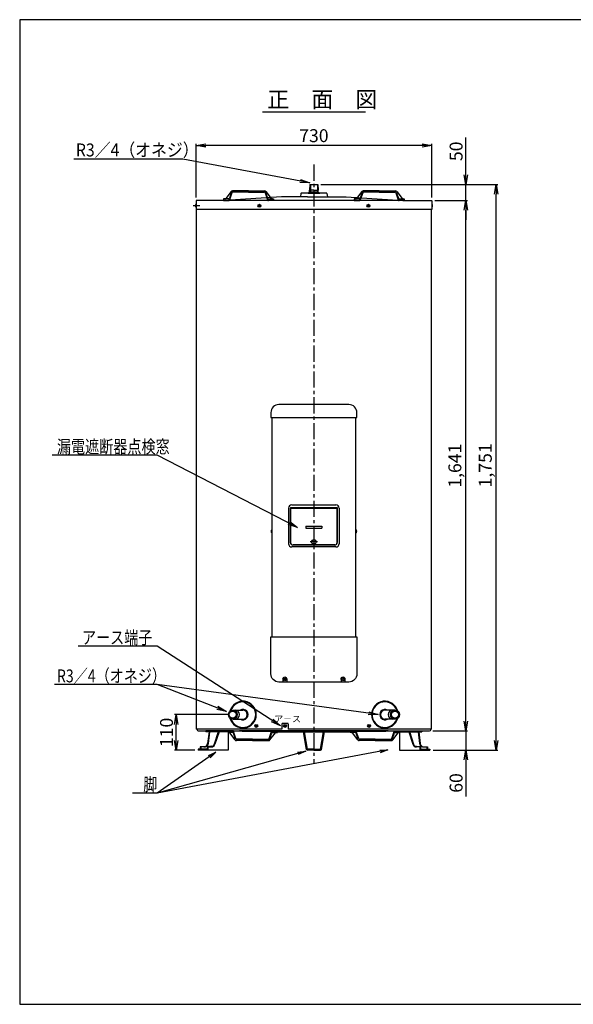
# Model space of a CAD drawing. Units: millimetres. Extents: x -5126 to -1013, y 971 to 4079.
# Drawn here: x -5126 to -3411, y 1032 to 4079 of the extents above; entities that cross this region are included whole.
import ezdxf

# ---------------------------------------------------------------- set-up
doc = ezdxf.new("R2010")
doc.units = ezdxf.units.MM
doc.linetypes.add('CENTER', pattern=[8, 5, -1, 1, -1])
doc.linetypes.add('CENTER2', pattern=[28.575, 19.05, -3.175, 3.175, -3.175])
doc.layers.add('24', color=7, linetype='Continuous')
doc.layers.add('C4', color=3, linetype='Continuous')
doc.styles.add('KANJI', font='ROMANS.shx', dxfattribs={"bigfont": 'BIGFONT.shx'})
doc.dimstyles.new('TCAD-30', dxfattribs={"dimtxt": 40, "dimasz": 30, "dimexe": 5, "dimexo": 10, "dimgap": 10, "dimtad": 1, "dimdsep": 46, "dimlunit": 6, "dimtxsty": 'KANJI', "dimblk1": 'OPEN', "dimblk2": 'OPEN', "dimsah": 1, "dimcen": -0.75, "dimclrd": 2, "dimclre": 2, "dimclrt": 7, "dimadec": 0, "dimazin": 0, "dimtfac": 1, "dimtmove": 0, "dimatfit": 3, "dimldrblk": 'OPEN', "dimfxl": 1, "dimtvp": 0.7, "dimtolj": 1, "dimtzin": 0, "dimarcsym": 0})

# ---------------------------------------------------------------- blocks, each defined once
blk = doc.blocks.new('_OPEN')
at = {"color": 0, "linetype": 'ByBlock'}
for p, q in [((-1, 0.17), (0, 0)), ((0, 0), (-1, -0.17)), ((0, 0), (-1, 0))]:
    blk.add_line(p, q, dxfattribs=at)
blk = doc.blocks.new('*D21')
at = {"color": 2, "lineweight": -2}
for p, q in [((-3744.3, 3599.8), (-3744.3, 3714.6)), ((-4193.1, 3569.8), (-3739.3, 3569.8)), ((-3744.3, 3519.8), (-3744.3, 3569.8)), ((-3840.6, 3519.8), (-3739.3, 3519.8)), ((-3744.3, 3489.8), (-3744.3, 3459.8))]:
    blk.add_line(p, q, dxfattribs=at)
at = {"layer": 'Defpoints', "color": 0}
for p in [(-4203.1, 3569.8), (-3744.3, 3569.8), (-3850.6, 3519.8)]:
    blk.add_point(p, dxfattribs=at)
at = {"color": 2, "lineweight": -2, "xscale": 30, "yscale": 30, "zscale": 30}
for p, rotation in [((-3744.3, 3569.8), 270), ((-3744.3, 3519.8), 90)]:
    blk.add_blockref('_OPEN', p, dxfattribs=dict(at, rotation=rotation))
at = {"color": 7, "insert": (-3774.3, 3672.2), "char_height": 40, "attachment_point": 5, "rotation": 90, "style": 'KANJI'}
blk.add_mtext('\\A1;50', dxfattribs=at)
blk = doc.blocks.new('*D22')
at = {"color": 2, "lineweight": -2}
for p, q in [((-3744.3, 1908.8), (-3744.3, 1938.8)), ((-3846.3, 1878.8), (-3739.3, 1878.8)), ((-3744.3, 1878.8), (-3744.3, 1818.8)), ((-3845.8, 1818.8), (-3739.3, 1818.8)), ((-3744.3, 1788.8), (-3744.3, 1676))]:
    blk.add_line(p, q, dxfattribs=at)
at = {"layer": 'Defpoints', "color": 0}
for p in [(-3856.3, 1878.8), (-3744.3, 1878.8), (-3855.8, 1818.8)]:
    blk.add_point(p, dxfattribs=at)
at = {"color": 2, "lineweight": -2, "xscale": 30, "yscale": 30, "zscale": 30}
for p, rotation in [((-3744.3, 1878.8), 270), ((-3744.3, 1818.8), 90)]:
    blk.add_blockref('_OPEN', p, dxfattribs=dict(at, rotation=rotation))
at = {"color": 7, "insert": (-3774.3, 1717.4), "char_height": 40, "attachment_point": 5, "rotation": 90, "style": 'KANJI'}
blk.add_mtext('\\A1;60', dxfattribs=at)
blk = doc.blocks.new('*D23')
at = {"color": 2, "lineweight": -2}
for p, q in [((-3840.6, 3519.8), (-3739.3, 3519.8)), ((-3744.3, 1908.8), (-3744.3, 3489.8)), ((-3846.3, 1878.8), (-3739.3, 1878.8))]:
    blk.add_line(p, q, dxfattribs=at)
at = {"layer": 'Defpoints', "color": 0}
for p in [(-3850.6, 3519.8), (-3744.3, 3519.8), (-3856.3, 1878.8)]:
    blk.add_point(p, dxfattribs=at)
at = {"color": 2, "lineweight": -2, "xscale": 30, "yscale": 30, "zscale": 30}
for p, rotation in [((-3744.3, 3519.8), 90), ((-3744.3, 1878.8), 270)]:
    blk.add_blockref('_OPEN', p, dxfattribs=dict(at, rotation=rotation))
at = {"color": 7, "insert": (-3778.1, 2699.3), "char_height": 40, "attachment_point": 5, "rotation": 90, "style": 'KANJI'}
blk.add_mtext('\\A1;1,641', dxfattribs=at)
blk = doc.blocks.new('*D24')
at = {"color": 2, "lineweight": -2}
for p, q in [((-4192.4, 3569.8), (-3645.1, 3569.8)), ((-3650.1, 1848.8), (-3650.1, 3539.8)), ((-3845.8, 1818.8), (-3645.1, 1818.8))]:
    blk.add_line(p, q, dxfattribs=at)
at = {"layer": 'Defpoints', "color": 0}
for p in [(-4202.4, 3569.8), (-3650.1, 3569.8), (-3855.8, 1818.8)]:
    blk.add_point(p, dxfattribs=at)
at = {"color": 2, "lineweight": -2, "xscale": 30, "yscale": 30, "zscale": 30}
for p, rotation in [((-3650.1, 3569.8), 90), ((-3650.1, 1818.8), 270)]:
    blk.add_blockref('_OPEN', p, dxfattribs=dict(at, rotation=rotation))
at = {"color": 7, "insert": (-3683.9, 2700.3), "char_height": 40, "attachment_point": 5, "rotation": 90, "style": 'KANJI'}
blk.add_mtext('\\A1;1,751', dxfattribs=at)
blk = doc.blocks.new('*D25')
at = {"color": 2, "lineweight": -2}
for p, q in [((-4476.1, 1928.9), (-4646.4, 1928.9)), ((-4641.4, 1848.8), (-4641.4, 1898.9)), ((-4583.8, 1818.8), (-4646.4, 1818.8))]:
    blk.add_line(p, q, dxfattribs=at)
at = {"layer": 'Defpoints', "color": 0}
for p in [(-4641.4, 1928.9), (-4466.1, 1928.9), (-4573.8, 1818.8)]:
    blk.add_point(p, dxfattribs=at)
at = {"color": 2, "lineweight": -2, "xscale": 30, "yscale": 30, "zscale": 30}
for p, rotation in [((-4641.4, 1928.9), 90), ((-4641.4, 1818.8), 270)]:
    blk.add_blockref('_OPEN', p, dxfattribs=dict(at, rotation=rotation))
at = {"color": 7, "insert": (-4671.4, 1873.9), "char_height": 40, "attachment_point": 5, "rotation": 90, "style": 'KANJI'}
blk.add_mtext('\\A1;110', dxfattribs=at)
blk = doc.blocks.new('*D26')
at = {"color": 2, "lineweight": -2}
for p, q in [((-4579.8, 3529), (-4579.8, 3695.6)), ((-3879.8, 3690.6), (-4549.8, 3690.6)), ((-3849.8, 3529), (-3849.8, 3695.6))]:
    blk.add_line(p, q, dxfattribs=at)
at = {"layer": 'Defpoints', "color": 0}
for p in [(-4579.8, 3690.6), (-4579.8, 3519), (-3849.8, 3519)]:
    blk.add_point(p, dxfattribs=at)
at = {"color": 2, "lineweight": -2, "xscale": 30, "yscale": 30, "zscale": 30, "rotation": 180}
blk.add_blockref('_OPEN', (-4579.8, 3690.6), dxfattribs=at)
at = {"color": 2, "lineweight": -2, "xscale": 30, "yscale": 30, "zscale": 30}
blk.add_blockref('_OPEN', (-3849.8, 3690.6), dxfattribs=at)
at = {"color": 7, "insert": (-4214.8, 3720.6), "char_height": 40, "attachment_point": 5, "style": 'KANJI'}
blk.add_mtext('\\A1;730', dxfattribs=at)

msp = doc.modelspace()

# ---------------------------------------------------------------- linework, layer by layer
at = {"ltscale": 10}
for p, q in [((-4374.195, 3794.28), (-4055.418, 3794.28)), ((-4232.806, 3542.839), (-4196.806, 3542.839)), ((-4235.006, 3530.839), (-4194.606, 3530.839)), ((-4314.206, 1899.339), (-4314.206, 1883.839)), ((-4296.706, 1901.839), (-4311.706, 1901.839)), ((-4294.206, 1899.339), (-4294.206, 1883.839)), ((-4314.206, 1883.839), (-4578.806, 1883.839)), ((-3850.806, 1883.839), (-4294.206, 1883.839)), ((-4541.948, 1839.236), (-4543.345, 1835.638))]:
    msp.add_line(p, q, dxfattribs=at)
at = {"linetype": 'CENTER', "ltscale": 10}
msp.add_line((-4214.806, 3631.053), (-4214.806, 1779.001), dxfattribs=at)
for p, q in [((-4227.181, 3569.839), (-4202.431, 3569.839)), ((-4576.806, 1882.339), (-4576.806, 1883.839)), ((-3852.806, 1882.339), (-3852.806, 1883.839))]:
    msp.add_line(p, q)
at = {"color": 1, "ltscale": 10}
for p, q in [((-4580.306, 3508.339), (-4580.306, 3499.339)), ((-4580.306, 3508.339), (-4579.806, 3508.339)), ((-4579.806, 3508.339), (-4579.806, 3499.339)), ((-3849.306, 3508.339), (-3849.806, 3508.339)), ((-3849.806, 3508.339), (-3849.806, 3499.339)), ((-3849.306, 3508.339), (-3849.306, 3499.339)), ((-4579.806, 3499.339), (-4580.306, 3499.339)), ((-3849.806, 3499.339), (-3849.306, 3499.339)), ((-4345.306, 2500.939), (-4345.306, 2491.939)), ((-4345.306, 2500.939), (-4344.806, 2500.939)), ((-4344.806, 2500.939), (-4344.806, 2491.939)), ((-4084.306, 2500.939), (-4084.806, 2500.939)), ((-4084.806, 2500.939), (-4084.806, 2491.939)), ((-4084.306, 2500.939), (-4084.306, 2491.939)), ((-4344.806, 2491.939), (-4345.306, 2491.939)), ((-4084.806, 2491.939), (-4084.306, 2491.939))]:
    msp.add_line(p, q, dxfattribs=at)
at = {"color": 4, "ltscale": 10}
for p, q in [((-4106.556, 2888.439), (-4323.056, 2888.439)), ((-4348.056, 2863.439), (-4348.056, 2848.439)), ((-4348.056, 2848.439), (-4081.556, 2848.439)), ((-4081.556, 2848.439), (-4081.556, 2863.439)), ((-4293.606, 2567.839), (-4293.606, 2457.839)), ((-4287.606, 2569.439), (-4142.606, 2569.439)), ((-4287.606, 2567.639), (-4142.606, 2567.639)), ((-4142.906, 2567.339), (-4287.306, 2567.339)), ((-4287.306, 2460.339), (-4287.306, 2567.339)), ((-4283.606, 2577.839), (-4146.606, 2577.839)), ((-4142.906, 2460.339), (-4142.906, 2567.339)), ((-4136.606, 2567.839), (-4136.606, 2457.839)), ((-4240.106, 2512.539), (-4190.106, 2512.539)), ((-4240.106, 2505.539), (-4190.106, 2505.539)), ((-4146.606, 2447.839), (-4283.606, 2447.839)), ((-4150.606, 2453.839), (-4279.606, 2453.839)), ((-4279.306, 2454.039), (-4150.906, 2454.039)), ((-4150.306, 2454.039), (-4279.306, 2454.039))]:
    msp.add_line(p, q, dxfattribs=at)
at = {"color": 3, "ltscale": 10}
for p, q in [((-4344.806, 2848.439), (-4344.806, 2169.839)), ((-4084.806, 2169.839), (-4084.806, 2848.439))]:
    msp.add_line(p, q, dxfattribs=at)
at = {"color": 4, "linetype": 'Continuous', "ltscale": 10}
for p, q in [((-4287.606, 2569.439), (-4287.606, 2461.839)), ((-4142.606, 2569.439), (-4142.606, 2461.839))]:
    msp.add_line(p, q, dxfattribs=at)
at = {"color": 4, "linetype": 'CENTER', "ltscale": 10}
for p, q in [((-4240.106, 2512.539), (-4240.106, 2505.539)), ((-4190.106, 2512.539), (-4190.106, 2505.539))]:
    msp.add_line(p, q, dxfattribs=at)
at = {"ltscale": 3}
for p, q in [((-4348.056, 2169.839), (-4081.556, 2169.839)), ((-4310.806, 2039.839), (-4310.806, 2029.839)), ((-4298.806, 2039.839), (-4298.806, 2029.839)), ((-4130.806, 2039.839), (-4130.806, 2029.839)), ((-4118.806, 2039.839), (-4118.806, 2029.839))]:
    msp.add_line(p, q, dxfattribs=at)
at = {"linetype": 'CENTER2', "ltscale": 10}
for p, q in [((-4466.136, 1942.539), (-4434.639, 1942.539)), ((-3963.476, 1942.539), (-3994.973, 1942.539)), ((-4466.136, 1915.339), (-4434.639, 1915.339)), ((-3963.476, 1915.339), (-3994.973, 1915.339))]:
    msp.add_line(p, q, dxfattribs=at)
at = {"ltscale": 3}
msp.add_lwpolyline([(-4081.556, 2169.839), (-4081.556, 2054.839, -0.41421356), (-4106.556, 2029.839), (-4323.056, 2029.839, -0.41421356), (-4348.056, 2054.839), (-4348.056, 2169.839)], format="xyb", dxfattribs=at)
at = {"color": 1, "ltscale": 10}
for centre in [(-4383.701, 3503.839), (-4045.911, 3503.839), (-4393.506, 1893.839), (-4304.206, 1893.839), (-4043.806, 1893.839)]:
    msp.add_circle(centre, 4.5, dxfattribs=at)
at = {"color": 4, "ltscale": 10}
for radius in [7, 6.5]:
    msp.add_circle((-4214.806, 2463.539), radius, dxfattribs=at)
at = {"ltscale": 3}
for centre, radius in [((-4304.806, 2039.839), 6), ((-4304.806, 2039.839), 2.5), ((-4124.806, 2039.839), 6), ((-4124.806, 2039.839), 2.5), ((-4124.806, 2039.839), 2.5)]:
    msp.add_circle(centre, radius, dxfattribs=at)
at = {"color": 1, "ltscale": 10}
for centre, start, end in [((-4576.244, 3503.839), 132.075022, 227.924978), ((-3853.369, 3503.839), 312.075022, 47.924978), ((-4341.244, 2496.439), 132.075022, 227.924978), ((-4088.369, 2496.439), 312.075022, 47.924978)]:
    msp.add_arc(centre, 6.062, start, end, dxfattribs=at)
at = {"color": 4, "ltscale": 10}
for centre, radius, start, end in [((-4323.056, 2863.439), 25, 90, 180), ((-4106.556, 2863.439), 25, 0, 90), ((-4283.606, 2567.839), 10, 90, 180), ((-4146.606, 2567.839), 10, 0, 90), ((-4283.606, 2457.839), 10, 180, 270), ((-4279.606, 2461.839), 8, 180, 270), ((-4279.306, 2462.039), 8, 180, 270), ((-4150.906, 2462.039), 8, 270, 0), ((-4150.606, 2461.839), 8, 270, 0), ((-4146.606, 2457.839), 10, 270, 0)]:
    msp.add_arc(centre, radius, start, end, dxfattribs=at)
at = {"ltscale": 10}
for centre, start, end in [((-4311.706, 1899.339), 90, 180), ((-4296.706, 1899.339), 0, 90)]:
    msp.add_arc(centre, 2.5, start, end, dxfattribs=at)
at = {"layer": '24', "color": 1, "linetype": 'Continuous', "ltscale": 10}
for p, q in [((-4386.177, 3501.363), (-4381.227, 3506.313)), ((-4386.176, 3506.314), (-4381.227, 3501.364)), ((-4043.436, 3506.314), (-4048.386, 3501.364)), ((-4043.435, 3501.363), (-4048.385, 3506.313)), ((-4391.031, 1896.314), (-4395.981, 1891.364)), ((-4391.031, 1891.363), (-4395.98, 1896.313)), ((-4301.731, 1896.314), (-4306.681, 1891.364)), ((-4301.731, 1891.363), (-4306.68, 1896.313)), ((-4041.331, 1896.314), (-4046.281, 1891.364)), ((-4041.331, 1891.363), (-4046.28, 1896.313))]:
    msp.add_line(p, q, dxfattribs=at)
at = {"layer": 'C4'}
for p, q in [((-1013.896, 4079.488), (-5126.28, 4079.488)), ((-5126.28, 4079.488), (-5126.28, 1032.489)), ((-5126.28, 1032.489), (-1013.896, 1032.489))]:
    msp.add_line(p, q, dxfattribs=at)
at = {"layer": 'C4', "color": 1, "ltscale": 10}
for p, q in [((-4227.181, 3569.839), (-4228.406, 3552.339)), ((-4226.479, 3569.839), (-4227.652, 3553.093)), ((-4225.506, 3569.839), (-4225.506, 3545.839)), ((-4204.106, 3569.839), (-4204.106, 3545.839)), ((-4203.133, 3569.839), (-4201.961, 3553.093)), ((-4202.431, 3569.839), (-4201.206, 3552.339)), ((-4227.652, 3553.093), (-4228.406, 3552.339)), ((-4214.806, 3552.339), (-4228.406, 3552.339)), ((-4228.406, 3545.479), (-4228.406, 3552.339)), ((-4214.806, 3552.339), (-4201.206, 3552.339)), ((-4201.961, 3553.093), (-4201.206, 3552.339)), ((-4201.206, 3545.479), (-4201.206, 3552.339))]:
    msp.add_line(p, q, dxfattribs=at)
at = {"layer": 'C4', "color": 4, "ltscale": 10}
for p, q in [((-4471.371, 3547.864), (-4487.97, 3526.024)), ((-4469.993, 3545.82), (-4476.557, 3526.857)), ((-4468.569, 3543.82), (-4476.172, 3521.857)), ((-4417.37, 3549.839), (-4467.39, 3549.839)), ((-4417.37, 3547.839), (-4467.158, 3547.839)), ((-4417.37, 3545.839), (-4465.734, 3545.839)), ((-4417.37, 3549.839), (-4367.35, 3549.839)), ((-4417.37, 3547.839), (-4367.582, 3547.839)), ((-4417.37, 3545.839), (-4369.007, 3545.839)), ((-4366.172, 3543.82), (-4358.569, 3521.857)), ((-4364.747, 3545.82), (-4358.183, 3526.857)), ((-4363.37, 3547.864), (-4346.771, 3526.024)), ((-4066.178, 3547.864), (-4082.777, 3526.024)), ((-4064.801, 3545.82), (-4071.365, 3526.857)), ((-4063.376, 3543.82), (-4070.979, 3521.857)), ((-4012.178, 3549.839), (-4062.198, 3549.839)), ((-4012.178, 3547.839), (-4061.966, 3547.839)), ((-4012.178, 3545.839), (-4060.542, 3545.839)), ((-4012.178, 3549.839), (-3962.158, 3549.839)), ((-4012.178, 3547.839), (-3962.39, 3547.839)), ((-4012.178, 3545.839), (-3963.814, 3545.839)), ((-3960.979, 3543.82), (-3953.376, 3521.857)), ((-3959.555, 3545.82), (-3952.991, 3526.857)), ((-3958.177, 3547.864), (-3941.578, 3526.024)), ((-4494.87, 3524.839), (-4494.87, 3519.839)), ((-4491.2, 3524.839), (-4494.87, 3524.839)), ((-4494.87, 3519.839), (-4479.007, 3519.839)), ((-4491.2, 3524.839), (-4490.358, 3524.839)), ((-4491.2, 3524.839), (-4490.358, 3524.839)), ((-4479.392, 3524.839), (-4490.312, 3524.839)), ((-4339.87, 3519.839), (-4355.734, 3519.839)), ((-4355.348, 3524.839), (-4344.428, 3524.839)), ((-4343.54, 3524.839), (-4344.382, 3524.839)), ((-4343.54, 3524.839), (-4339.87, 3524.839)), ((-4339.87, 3524.839), (-4339.87, 3519.839)), ((-4086.008, 3524.839), (-4089.678, 3524.839)), ((-4089.678, 3524.839), (-4089.678, 3519.839)), ((-4089.678, 3519.839), (-4073.814, 3519.839)), ((-4086.008, 3524.839), (-4085.166, 3524.839)), ((-4074.2, 3524.839), (-4085.12, 3524.839)), ((-3934.678, 3519.839), (-3950.542, 3519.839)), ((-3950.156, 3524.839), (-3939.236, 3524.839)), ((-3938.348, 3524.839), (-3939.19, 3524.839)), ((-3938.348, 3524.839), (-3939.19, 3524.839)), ((-3938.348, 3524.839), (-3934.678, 3524.839)), ((-3934.678, 3524.839), (-3934.678, 3519.839)), ((-4478.764, 1873.839), (-4480.126, 1873.839)), ((-4478.764, 1873.839), (-4480.126, 1873.839)), ((-4478.764, 1873.839), (-4477.923, 1873.839)), ((-4478.764, 1873.839), (-4477.923, 1873.839)), ((-4478.764, 1873.839), (-4477.923, 1873.839)), ((-4478.764, 1873.839), (-4477.923, 1873.839)), ((-4466.956, 1873.839), (-4477.876, 1873.839)), ((-4466.956, 1873.839), (-4477.876, 1873.839)), ((-4458.935, 1850.813), (-4475.534, 1872.654)), ((-4458.935, 1850.813), (-4475.534, 1872.654)), ((-4457.557, 1852.857), (-4464.121, 1871.82)), ((-4457.557, 1852.857), (-4464.121, 1871.82)), ((-4456.133, 1854.857), (-4463.736, 1876.82)), ((-4456.133, 1854.857), (-4463.736, 1876.82)), ((-4353.607, 1854.857), (-4346.005, 1876.82)), ((-4353.607, 1854.857), (-4346.005, 1876.82)), ((-4352.183, 1852.857), (-4345.619, 1871.82)), ((-4352.183, 1852.857), (-4345.619, 1871.82)), ((-4350.805, 1850.813), (-4334.207, 1872.654)), ((-4350.805, 1850.813), (-4334.207, 1872.654)), ((-4327.306, 1878.839), (-4343.17, 1878.839)), ((-4327.306, 1878.839), (-4343.17, 1878.839)), ((-4342.784, 1873.839), (-4331.864, 1873.839)), ((-4342.784, 1873.839), (-4331.864, 1873.839)), ((-4330.976, 1873.839), (-4331.818, 1873.839)), ((-4330.976, 1873.839), (-4331.818, 1873.839)), ((-4330.976, 1873.839), (-4331.818, 1873.839)), ((-4330.976, 1873.839), (-4331.818, 1873.839)), ((-4330.976, 1873.839), (-4327.306, 1873.839)), ((-4330.976, 1873.839), (-4327.306, 1873.839)), ((-4327.306, 1873.839), (-4327.306, 1878.839)), ((-4327.306, 1873.839), (-4327.306, 1878.839)), ((-4102.306, 1873.839), (-4102.306, 1878.839)), ((-4102.306, 1878.839), (-4086.442, 1878.839)), ((-4102.306, 1873.839), (-4102.306, 1878.839)), ((-4102.306, 1878.839), (-4086.442, 1878.839)), ((-4098.636, 1873.839), (-4102.306, 1873.839)), ((-4098.636, 1873.839), (-4102.306, 1873.839)), ((-4098.636, 1873.839), (-4097.794, 1873.839)), ((-4098.636, 1873.839), (-4097.794, 1873.839)), ((-4098.636, 1873.839), (-4097.794, 1873.839)), ((-4098.636, 1873.839), (-4097.794, 1873.839)), ((-4086.828, 1873.839), (-4097.748, 1873.839)), ((-4086.828, 1873.839), (-4097.748, 1873.839)), ((-4078.807, 1850.813), (-4095.406, 1872.654)), ((-4078.807, 1850.813), (-4095.406, 1872.654)), ((-4077.429, 1852.857), (-4083.993, 1871.82)), ((-4077.429, 1852.857), (-4083.993, 1871.82)), ((-4076.005, 1854.857), (-4083.607, 1876.82)), ((-4076.005, 1854.857), (-4083.607, 1876.82)), ((-3973.479, 1854.857), (-3965.876, 1876.82)), ((-3973.479, 1854.857), (-3965.876, 1876.82)), ((-3972.055, 1852.857), (-3965.491, 1871.82)), ((-3972.055, 1852.857), (-3965.491, 1871.82)), ((-3970.677, 1850.813), (-3954.078, 1872.654)), ((-3970.677, 1850.813), (-3954.078, 1872.654)), ((-3962.656, 1873.839), (-3951.736, 1873.839)), ((-3962.656, 1873.839), (-3951.736, 1873.839)), ((-3950.848, 1873.839), (-3951.69, 1873.839)), ((-3950.848, 1873.839), (-3951.69, 1873.839)), ((-3950.848, 1873.839), (-3951.69, 1873.839)), ((-3950.848, 1873.839), (-3951.69, 1873.839)), ((-3950.848, 1873.839), (-3949.486, 1873.839)), ((-3950.848, 1873.839), (-3949.486, 1873.839)), ((-4404.806, 1848.839), (-4454.954, 1848.839)), ((-4404.806, 1850.839), (-4454.722, 1850.839)), ((-4404.806, 1852.839), (-4453.298, 1852.839)), ((-4404.806, 1852.839), (-4356.442, 1852.839)), ((-4404.806, 1850.839), (-4355.018, 1850.839)), ((-4404.806, 1848.839), (-4354.786, 1848.839)), ((-4024.806, 1848.839), (-4074.826, 1848.839)), ((-4024.806, 1850.839), (-4074.594, 1850.839)), ((-4024.806, 1852.839), (-4073.17, 1852.839)), ((-4024.806, 1852.839), (-3976.314, 1852.839)), ((-4024.806, 1850.839), (-3974.89, 1850.839)), ((-4024.806, 1848.839), (-3974.658, 1848.839))]:
    msp.add_line(p, q, dxfattribs=at)
at = {"layer": 'C4', "color": 4, "linetype": 'Continuous', "ltscale": 10}
for p, q in [((-4254.945, 3542.003), (-4256.806, 3530.839)), ((-4232.806, 3542.839), (-4253.959, 3542.839)), ((-4227.806, 3545.839), (-4232.806, 3542.839)), ((-4201.806, 3545.839), (-4227.806, 3545.839)), ((-4201.806, 3545.839), (-4196.806, 3542.839)), ((-4175.653, 3542.839), (-4196.806, 3542.839)), ((-4174.667, 3542.003), (-4172.806, 3530.839))]:
    msp.add_line(p, q, dxfattribs=at)
at = {"layer": 'C4', "ltscale": 10}
for p, q in [((-4579.806, 3519.039), (-4579.806, 3491.839)), ((-4489.806, 3519.839), (-4579.006, 3519.839)), ((-4314.806, 3530.839), (-4489.806, 3519.839)), ((-4235.006, 3530.839), (-4314.806, 3530.839)), ((-4194.606, 3530.839), (-4114.806, 3530.839)), ((-4114.806, 3530.839), (-3939.806, 3519.839)), ((-3939.806, 3519.839), (-3850.606, 3519.839)), ((-3849.806, 3519.039), (-3849.806, 3491.839)), ((-4568.336, 3503.839), (-4588.336, 3503.839)), ((-3849.806, 3491.839), (-4579.806, 3491.839))]:
    msp.add_line(p, q, dxfattribs=at)
at = {"layer": 'C4', "linetype": 'Continuous', "ltscale": 10}
for p, q in [((-3939.806, 3519.839), (-4541.615, 3519.839)), ((-4203.632, 2463.539), (-4226.874, 2463.539)), ((-4573.306, 1878.839), (-4445.306, 1878.839)), ((-4445.306, 1878.839), (-3984.306, 1878.839)), ((-3984.306, 1878.839), (-4445.306, 1878.839)), ((-4445.306, 1878.839), (-4437.306, 1877.339)), ((-4437.306, 1877.339), (-4347.306, 1877.339)), ((-4347.306, 1877.339), (-4337.306, 1875.839)), ((-4337.306, 1875.839), (-4092.306, 1875.839)), ((-4092.306, 1875.839), (-4082.306, 1877.339)), ((-4082.306, 1877.339), (-3992.306, 1877.339)), ((-3992.306, 1877.339), (-3984.306, 1878.839)), ((-3984.306, 1878.839), (-3856.306, 1878.839))]:
    msp.add_line(p, q, dxfattribs=at)
at = {"layer": 'C4', "color": 0, "linetype": 'Continuous', "ltscale": 10}
for p, q in [((-4578.806, 1883.839), (-4578.806, 3491.839)), ((-3850.806, 1883.839), (-3850.806, 3491.839)), ((-4464.126, 1878.839), (-4549.669, 1878.839)), ((-4464.126, 1878.839), (-4549.669, 1878.839)), ((-4549.669, 1878.839), (-4549.669, 1875.639)), ((-4464.126, 1878.839), (-4549.669, 1878.839)), ((-4464.126, 1875.639), (-4549.669, 1875.639)), ((-4539.767, 1875.639), (-4543.935, 1839.465)), ((-4537.78, 1875.41), (-4541.948, 1839.236)), ((-4539.767, 1875.639), (-4539.767, 1878.839)), ((-4510.871, 1875.639), (-4523.253, 1837.734)), ((-4508.767, 1875.639), (-4521.352, 1837.113)), ((-4508.767, 1875.639), (-4508.767, 1878.839)), ((-4494.669, 1878.839), (-4494.669, 1875.639)), ((-4480.126, 1875.639), (-4480.126, 1818.839)), ((-4464.126, 1878.839), (-4464.126, 1875.639)), ((-3965.486, 1878.839), (-3965.486, 1875.639)), ((-3965.486, 1878.839), (-3879.943, 1878.839)), ((-3965.486, 1878.839), (-3879.943, 1878.839)), ((-3965.486, 1875.639), (-3879.943, 1875.639)), ((-3949.486, 1875.639), (-3949.486, 1818.839)), ((-3920.845, 1875.639), (-3908.26, 1837.113)), ((-3918.944, 1876.26), (-3906.359, 1837.734)), ((-3891.832, 1875.41), (-3887.664, 1839.236)), ((-3889.845, 1875.639), (-3889.845, 1878.839)), ((-3889.845, 1875.639), (-3885.677, 1839.465)), ((-3879.943, 1878.839), (-3879.943, 1875.639)), ((-4555.856, 1828.839), (-4566.678, 1828.839)), ((-4566.678, 1828.839), (-4566.678, 1822.039)), ((-4565.078, 1828.839), (-4565.078, 1822.039)), ((-4548.985, 1830.126), (-4555.856, 1828.839)), ((-4545.957, 1831.93), (-4548.985, 1830.126)), ((-4543.345, 1835.638), (-4545.957, 1831.93)), ((-4545.078, 1828.839), (-4532.759, 1828.839)), ((-4545.078, 1828.839), (-4545.078, 1822.039)), ((-4532.759, 1830.839), (-4543.478, 1828.839)), ((-4543.478, 1828.839), (-4543.478, 1818.839)), ((-3896.853, 1830.839), (-3886.134, 1828.839)), ((-3884.534, 1828.839), (-3896.853, 1828.839)), ((-3887.664, 1839.236), (-3886.267, 1835.638)), ((-3886.267, 1835.638), (-3883.655, 1831.93)), ((-3886.134, 1828.839), (-3886.134, 1818.839)), ((-3884.534, 1828.839), (-3884.534, 1822.039)), ((-3883.655, 1831.93), (-3880.627, 1830.126)), ((-3880.627, 1830.126), (-3873.756, 1828.839)), ((-3873.756, 1828.839), (-3862.934, 1828.839)), ((-3864.534, 1828.839), (-3864.534, 1822.039)), ((-3862.934, 1828.839), (-3862.934, 1822.039)), ((-4543.478, 1822.039), (-4573.836, 1822.039)), ((-4573.836, 1822.039), (-4573.836, 1818.839)), ((-4480.126, 1818.839), (-4573.836, 1818.839)), ((-4552.006, 1822.039), (-4552.006, 1818.839)), ((-3949.486, 1818.839), (-3855.776, 1818.839)), ((-3886.134, 1822.039), (-3855.776, 1822.039)), ((-3877.606, 1822.039), (-3877.606, 1818.839)), ((-3855.776, 1822.039), (-3855.776, 1818.839))]:
    msp.add_line(p, q, dxfattribs=at)
at = {"layer": 'C4', "color": 7, "ltscale": 10}
for p, q in [((-4269.806, 1878.839), (-4269.806, 1875.639)), ((-4247.492, 1878.839), (-4269.806, 1878.839)), ((-4269.806, 1878.839), (-4269.806, 1875.639)), ((-4247.492, 1875.639), (-4269.806, 1875.639)), ((-4237.958, 1821.484), (-4247.492, 1875.639)), ((-4234.806, 1822.039), (-4244.34, 1876.194)), ((-4194.806, 1822.039), (-4185.272, 1876.194)), ((-4191.655, 1821.484), (-4182.12, 1875.639)), ((-4182.12, 1878.839), (-4159.806, 1878.839)), ((-4182.12, 1875.639), (-4159.806, 1875.639)), ((-4159.806, 1878.839), (-4159.806, 1875.639)), ((-4159.806, 1878.839), (-4159.806, 1875.639)), ((-4236.003, 1828.839), (-4239.253, 1828.839)), ((-4239.253, 1828.839), (-4236.003, 1828.839)), ((-4190.36, 1828.839), (-4193.609, 1828.839)), ((-4193.609, 1828.839), (-4190.36, 1828.839)), ((-4214.806, 1822.039), (-4234.806, 1822.039)), ((-4214.806, 1818.839), (-4234.806, 1818.839)), ((-4214.806, 1822.039), (-4194.806, 1822.039)), ((-4214.806, 1818.839), (-4194.806, 1818.839))]:
    msp.add_line(p, q, dxfattribs=at)
for points in [[(-4214.806, 1822.039), (-4234.806, 1822.039), (-4244.34, 1876.194, 0.36404455), (-4247.492, 1878.839), (-4269.806, 1878.839)], [(-4214.806, 1818.839), (-4234.806, 1818.839, -0.36404455), (-4237.958, 1821.484), (-4247.492, 1875.639), (-4269.806, 1875.639)], [(-4214.806, 1822.039), (-4194.806, 1822.039), (-4185.272, 1876.194, -0.36404455), (-4182.12, 1878.839), (-4159.806, 1878.839)], [(-4214.806, 1818.839), (-4194.806, 1818.839, 0.36404455), (-4191.655, 1821.484), (-4182.12, 1875.639), (-4159.806, 1875.639)]]:
    msp.add_lwpolyline(points, format="xyb", dxfattribs=at)
at = {"layer": 'C4', "color": 0, "linetype": 'Continuous', "ltscale": 10}
for centre, radius in [((-4466.136, 1928.939), 13.6), ((-4466.136, 1928.939), 10.7), ((-3963.476, 1928.939), 13.6), ((-3963.476, 1928.939), 10.7)]:
    msp.add_circle(centre, radius, dxfattribs=at)
at = {"layer": 'C4', "color": 4, "ltscale": 10}
for centre, radius, start, end in [((-4467.39, 3544.839), 5, 90, 142.765166), ((-4467.158, 3544.839), 3, 90, 160.906508), ((-4465.734, 3542.839), 3, 90, 160.906508), ((-4369.007, 3542.839), 3, 19.093492, 90), ((-4367.582, 3544.839), 3, 19.093492, 90), ((-4367.35, 3544.839), 5, 37.234834, 90), ((-4062.198, 3544.839), 5, 90, 142.765166), ((-4061.966, 3544.839), 3, 90, 160.906508), ((-4060.542, 3542.839), 3, 90, 160.906508), ((-3963.814, 3542.839), 3, 19.093492, 90), ((-3962.39, 3544.839), 3, 19.093492, 90), ((-3962.158, 3544.839), 5, 37.234834, 90), ((-4490.358, 3527.839), 3, 270, 322.765166), ((-4479.392, 3527.839), 3, 270, 340.906508), ((-4479.007, 3522.839), 3, 270, 340.906508), ((-4355.581, 3528.512), 3, 199.093492, 199.093492), ((-4355.734, 3522.839), 3, 199.093492, 270), ((-4355.348, 3527.839), 3, 199.093492, 270), ((-4344.382, 3527.839), 3, 217.234834, 270), ((-4085.166, 3527.839), 3, 270, 322.765166), ((-4073.967, 3528.512), 3, 340.906508, 340.906508), ((-4074.2, 3527.839), 3, 270, 340.906508), ((-4073.814, 3522.839), 3, 270, 340.906508), ((-3950.542, 3522.839), 3, 199.093492, 270), ((-3950.156, 3527.839), 3, 199.093492, 270), ((-3939.19, 3527.839), 3, 217.234834, 270), ((-4477.923, 1870.839), 3, 37.234834, 90), ((-4477.923, 1870.839), 3, 37.234834, 90), ((-4466.956, 1870.839), 3, 19.093492, 90), ((-4466.956, 1870.839), 3, 19.093492, 90), ((-4466.571, 1875.839), 3, 19.093492, 35.418244), ((-4466.571, 1875.839), 3, 19.093492, 35.418244), ((-4343.17, 1875.839), 3, 90, 160.906508), ((-4343.17, 1875.839), 3, 90, 160.906508), ((-4342.784, 1870.839), 3, 90, 160.906508), ((-4342.784, 1870.839), 3, 90, 160.906508), ((-4331.818, 1870.839), 3, 90, 142.765166), ((-4331.818, 1870.839), 3, 90, 142.765166), ((-4097.794, 1870.839), 3, 37.234834, 90), ((-4097.794, 1870.839), 3, 37.234834, 90), ((-4086.828, 1870.839), 3, 19.093492, 90), ((-4086.828, 1870.839), 3, 19.093492, 90), ((-4086.442, 1875.839), 3, 19.093492, 90), ((-4086.442, 1875.839), 3, 19.093492, 90), ((-3963.042, 1875.839), 3, 144.581756, 160.906508), ((-3963.042, 1875.839), 3, 144.581756, 160.906508), ((-3962.656, 1870.839), 3, 90, 160.906508), ((-3962.656, 1870.839), 3, 90, 160.906508), ((-3951.69, 1870.839), 3, 90, 142.765166), ((-3951.69, 1870.839), 3, 90, 142.765166), ((-4454.954, 1853.839), 5, 217.234834, 270), ((-4454.954, 1853.839), 5, 217.234834, 270), ((-4454.722, 1853.839), 3, 199.093492, 270), ((-4454.722, 1853.839), 3, 199.093492, 270), ((-4453.298, 1855.839), 3, 199.093492, 270), ((-4453.298, 1855.839), 3, 199.093492, 270), ((-4356.442, 1855.839), 3, 270, 340.906508), ((-4356.442, 1855.839), 3, 270, 340.906508), ((-4355.018, 1853.839), 3, 270, 340.906508), ((-4355.018, 1853.839), 3, 270, 340.906508), ((-4354.786, 1853.839), 5, 270, 322.765166), ((-4354.786, 1853.839), 5, 270, 322.765166), ((-4074.826, 1853.839), 5, 217.234834, 270), ((-4074.826, 1853.839), 5, 217.234834, 270), ((-4074.594, 1853.839), 3, 199.093492, 270), ((-4074.594, 1853.839), 3, 199.093492, 270), ((-4073.17, 1855.839), 3, 199.093492, 270), ((-4073.17, 1855.839), 3, 199.093492, 270), ((-3976.314, 1855.839), 3, 270, 340.906508), ((-3976.314, 1855.839), 3, 270, 340.906508), ((-3974.89, 1853.839), 3, 270, 340.906508), ((-3974.89, 1853.839), 3, 270, 340.906508), ((-3974.658, 1853.839), 5, 270, 322.765166), ((-3974.658, 1853.839), 5, 270, 322.765166)]:
    msp.add_arc(centre, radius, start, end, dxfattribs=at)
at = {"layer": 'C4', "color": 4, "linetype": 'Continuous', "ltscale": 10}
for centre, start, end in [((-4253.959, 3541.839), 90, 170.537678), ((-4175.653, 3541.839), 9.462322, 90)]:
    msp.add_arc(centre, 1, start, end, dxfattribs=at)
at = {"layer": 'C4', "ltscale": 10}
for centre, radius, start, end in [((-4579.006, 3519.039), 0.8, 90, 180), ((-3850.606, 3519.039), 0.8, 0, 90), ((-4434.639, 1928.939), 41.5, 194.641382, 165.358618), ((-4434.639, 1928.939), 39.5, 197.934519, 162.065481), ((-3994.973, 1928.939), 41.5, 14.641382, 345.358618), ((-3994.973, 1928.939), 39.5, 17.934519, 342.065481), ((-4434.639, 1928.939), 16, 238.211669, 121.788331), ((-3994.973, 1928.939), 16, 58.211669, 301.788331)]:
    msp.add_arc(centre, radius, start, end, dxfattribs=at)
at = {"layer": 'C4', "color": 0, "linetype": 'Continuous', "ltscale": 10}
for centre, radius, start, end in [((-4458.87, 1928.939), 13.6, 270, 90), ((-4434.639, 1928.939), 13.6, 270, 90), ((-3994.973, 1928.939), 13.6, 90, 270), ((-3970.742, 1928.939), 13.6, 90, 270), ((-4555.856, 1840.839), 12, 270, 353.427353), ((-4532.759, 1840.839), 10, 270, 341.909434), ((-4532.759, 1840.839), 12, 270, 341.909434), ((-3896.853, 1840.839), 12, 198.090566, 270), ((-3896.853, 1840.839), 10, 198.090566, 270), ((-3873.756, 1840.839), 12, 186.572647, 270)]:
    msp.add_arc(centre, radius, start, end, dxfattribs=at)
at = {"layer": 'C4', "linetype": 'Continuous', "ltscale": 10}
for centre, start, end in [((-4573.306, 1882.339), 180, 270), ((-3856.306, 1882.339), 270, 0)]:
    msp.add_arc(centre, 3.5, start, end, dxfattribs=at)
at = {"layer": 'C4', "color": 7, "ltscale": 10}
for centre, start, end in [((-4247.492, 1875.639), 9.98496, 90), ((-4182.12, 1875.639), 90, 170.01504), ((-4234.806, 1822.039), 189.98496, 270), ((-4194.806, 1822.039), 270, 350.01504)]:
    msp.add_arc(centre, 3.2, start, end, dxfattribs=at)

# ---------------------------------------------------------------- texts
at = {"layer": 'C4', "ltscale": 10, "style": 'KANJI'}
for s, height, p in [('正\u3000面\u3000図', 50, (-4359.256, 3807.825)), ('ア－ス', 20, (-4337.288, 1905.659))]:
    msp.add_text(s, height=height, dxfattribs=at).set_placement(p)
at = {"layer": 'C4', "ltscale": 5, "style": 'KANJI'}
for s, width, p in [('R3／4（オネジ）', 0.9, (-4952.291, 3656.362)), ('漏電遮断器点検窓', 0.8, (-5010.873, 2738.352)), ('アース端子', 0.8, (-4933.247, 2147.521)), ('R3／4（オネジ）', 0.8, (-5010.873, 2028.794)), ('脚', 0.8, (-4743.371, 1692.718))]:
    msp.add_text(s, height=40, dxfattribs=dict(at, width=width)).set_placement(p)

# ---------------------------------------------------------------- dimensions: what is measured, and where the dimension line sits
dim = msp.add_linear_dim(base=(-4579.806, 3690.587), p1=(-3849.806, 3519.039), p2=(-4579.806, 3519.039), dimstyle='TCAD-30')
dim.commit()
dim.dimension.update_dxf_attribs({"geometry": '*D26', "text_midpoint": (-4214.806, 3690.587), "dimtype": 160})
for base, p1, p2, picture, middle in [((-3744.328, 3569.839), (-3850.606, 3519.839), (-4203.133, 3569.839), '*D21', (-3774.328, 3672.22)), ((-3744.328, 3519.839), (-3856.301, 1878.839), (-3850.606, 3519.839), '*D23', (-3778.137, 2699.339))]:
    dim = msp.add_linear_dim(base=base, p1=p1, p2=p2, angle=90, dimstyle='TCAD-30')
    dim.commit()
    dim.dimension.update_dxf_attribs({"geometry": picture, "text_midpoint": middle})
for base, p2, picture, middle in [((-3650.121, 3569.839), (-4202.431, 3569.839), '*D24', (-3650.121, 2700.339)), ((-3744.328, 1878.839), (-3856.306, 1878.839), '*D22', (-3744.328, 1717.41))]:
    dim = msp.add_linear_dim(base=base, p1=(-3855.776, 1818.839), p2=p2, angle=90, dimstyle='TCAD-30')
    dim.commit()
    dim.dimension.update_dxf_attribs({"geometry": picture, "text_midpoint": middle, "dimtype": 160})
dim = msp.add_linear_dim(base=(-4641.384, 1928.939), p1=(-4573.836, 1818.839), p2=(-4466.136, 1928.939), angle=90, text='110', dimstyle='TCAD-30')
dim.commit()
dim.dimension.update_dxf_attribs({"geometry": '*D25', "text_midpoint": (-4641.384, 1873.889), "dimtype": 160})

# ---------------------------------------------------------------- leaders
for points, override in [([(-4227.577, 3574.839), (-4620.539, 3647.677), (-4958.427, 3647.677)], {"dimasz": 30, "dimgap": 5, "dimtad": 0}), ([(-4265.492, 2508.094), (-4700.733, 2731.729), (-5025.38, 2731.729)], {"dimasz": 30, "dimgap": 5, "dimtad": 0}), ([(-4318.136, 1894.758), (-4700.733, 2140.899), (-4945.519, 2140.899)], {"dimasz": 30, "dimgap": 5, "dimtad": 0}), ([(-4015.858, 1928.939), (-4700.733, 2022.172), (-5018.294, 2022.172)], {"dimasz": 30, "dimgap": 5, "dimtad": 0}), ([(-4485.978, 1939.055), (-4700.733, 2022.172), (-5018.294, 2022.172)], {"dimasz": 30, "dimgap": 5, "dimtad": 0}), ([(-3985.694, 1819.618), (-4700.733, 1686.096), (-4777.208, 1686.096)], {"dimasz": 25, "dimgap": 5, "dimtad": 0}), ([(-4240.265, 1815.927), (-4700.733, 1686.096), (-4777.208, 1686.096)], {"dimasz": 25, "dimgap": 5, "dimtad": 0}), ([(-4518.11, 1813.149), (-4700.733, 1686.096), (-4777.208, 1686.096)], {"dimasz": 25, "dimgap": 5, "dimtad": 0})]:
    msp.add_leader(points, dimstyle='TCAD-30', override=override)

doc.saveas('drawing.dxf')
